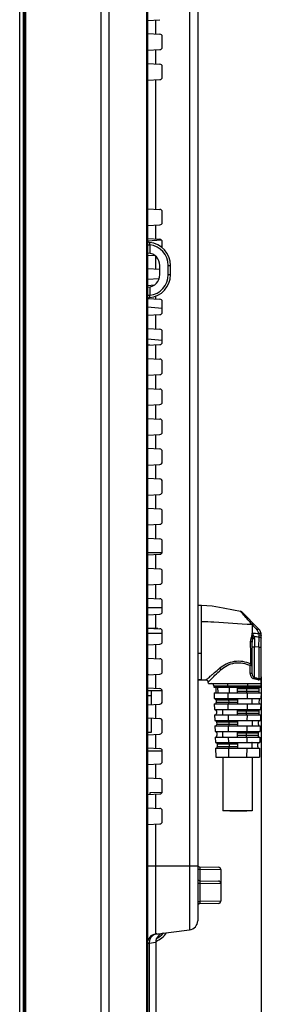
# Model space of a CAD drawing. Extents: x 0 to 2700, y 0 to 2000.
# Drawn here: x 1405 to 1458, y 673 to 887 of the extents above; entities that cross this region are included whole.
import ezdxf

# ---------------------------------------------------------------- set-up
doc = ezdxf.new("R2010")
doc.units = 0
doc.header["$LTSCALE"] = 148.5
doc.layers.get('0').update_dxf_attribs({"linetype": 'CONTINUOUS'})
for name, color, linetype in [('7_ALL_FEATURES', 7, 'CONTINUOUS'), ('DEF_DRAFT_DIM', 7, 'CONTINUOUS'), ('DEF_DRAFT_ENTITY', 7, 'CONTINUOUS')]:
    doc.layers.add(name, color=color, linetype=linetype)
doc.styles.get("Standard").update_dxf_attribs({"font": 'txt', "width": 0.8})
doc.dimstyles.new('DIMSTYLE_1', dxfattribs={"dimtxt": 7, "dimasz": 3, "dimexe": 0.8, "dimexo": 0.2, "dimgap": 1.75, "dimtad": 1, "dimtxsty": 'STANDARD', "dimblk": 'OPEN', "dimblk1": 'OPEN', "dimblk2": 'OPEN', "dimcen": 0.09, "dimazin": 3, "dimtp": 0.1, "dimtm": 0.1, "dimtfac": 1, "dimtdec": 0, "dimtofl": 0, "dimtmove": 0, "dimatfit": 3, "dimtolj": 1})

# ---------------------------------------------------------------- blocks, each defined once
blk = doc.blocks.new('_OPEN')
at = {"color": 0, "linetype": 'BYBLOCK'}
for p, q in [((0, 0), (-1, 0.117)), ((-1, -0.117), (0, 0)), ((-1, 0), (0, 0))]:
    blk.add_line(p, q, dxfattribs=at)
blk = doc.blocks.new('*D39')
at = {"layer": 'DEF_DRAFT_DIM', "color": 2, "linetype": 'CONTINUOUS'}
for p, q in [((1457.53, 744.03), (1457.53, 484.26)), ((1405.13, 571.3), (1405.13, 484.26)), ((1405.13, 484.26), (1405.13, 481.71)), ((1457.53, 484.26), (1457.53, 481.71)), ((1405.13, 482.51), (1431.33, 482.51)), ((1457.53, 482.51), (1431.33, 482.51))]:
    blk.add_line(p, q, dxfattribs=at)
at = {"layer": 'DEF_DRAFT_DIM', "color": 2, "linetype": 'CONTINUOUS', "xscale": 3, "yscale": 3, "zscale": 3, "rotation": 180}
blk.add_blockref('_OPEN', (1405.13, 482.51), dxfattribs=at)
at = {"layer": 'DEF_DRAFT_DIM', "color": 2, "linetype": 'CONTINUOUS', "xscale": 3, "yscale": 3, "zscale": 3}
blk.add_blockref('_OPEN', (1457.53, 482.51), dxfattribs=at)

msp = doc.modelspace()

# ---------------------------------------------------------------- linework, layer by layer
at = {"layer": '7_ALL_FEATURES', "color": 7, "linetype": 'CONTINUOUS'}
for p, q in [((1406.119, 1131.145), (1406.119, 567.772)), ((1406.417, 1131.408), (1406.417, 567.508)), ((1405.968, 569.021), (1405.968, 1129.896)), ((1405.97, 568.984), (1405.97, 1129.933)), ((1422.703, 1122.878), (1422.703, 574.508)), ((1424.486, 1122.878), (1424.486, 574.508)), ((1432.83, 1117.308), (1432.83, 569.508)), ((1432.613, 1100.507), (1432.613, 569.508)), ((1441.974, 1046.386), (1441.974, 689.331)), ((1443.73, 1044.401), (1443.73, 691.316)), ((1432.858, 886.692), (1435.556, 886.834)), ((1434.586, 886.783), (1434.586, 883.734)), ((1432.858, 883.825), (1435.556, 883.683)), ((1436.03, 880.833), (1436.03, 883.184)), ((1432.858, 880.192), (1435.556, 880.334)), ((1434.586, 880.283), (1434.586, 877.234)), ((1432.858, 877.325), (1435.556, 877.183)), ((1436.03, 874.333), (1436.03, 876.684)), ((1432.858, 873.692), (1435.556, 873.834)), ((1434.586, 873.783), (1434.586, 845.734)), ((1432.816, 856.387), (1432.821, 856.842)), ((1432.821, 856.842), (1432.828, 857.299)), ((1432.828, 857.299), (1432.83, 857.6)), ((1432.814, 856.108), (1432.816, 856.387)), ((1432.816, 855.816), (1432.814, 856.108)), ((1432.821, 855.361), (1432.816, 855.816)), ((1432.828, 854.904), (1432.821, 855.361)), ((1432.83, 854.617), (1432.828, 854.904)), ((1432.83, 854.615), (1432.83, 854.617)), ((1432.858, 845.825), (1435.556, 845.683)), ((1436.03, 842.833), (1436.03, 845.184)), ((1432.858, 842.192), (1435.556, 842.334)), ((1434.586, 842.283), (1434.586, 839.234)), ((1435.898, 839.022), (1432.83, 838.752)), ((1432.83, 837.982), (1433.321, 837.982)), ((1432.858, 839.325), (1435.556, 839.183)), ((1433.321, 837.982), (1433.321, 836.163)), ((1435.612, 837.661), (1436.03, 837.694)), ((1436.03, 837.346), (1436.03, 838.684)), ((1432.971, 836.205), (1432.83, 836.212)), ((1432.858, 835.692), (1434.304, 835.768)), ((1434.586, 835.555), (1434.586, 832.734)), ((1435.53, 831.508), (1435.53, 833.508)), ((1437.339, 833.508), (1437.83, 833.508)), ((1437.339, 831.508), (1437.339, 833.508)), ((1437.83, 831.508), (1437.83, 833.508)), ((1432.858, 832.825), (1435.53, 832.685)), ((1437.339, 831.508), (1437.83, 831.508)), ((1432.83, 830.5), (1435.402, 830.704)), ((1432.858, 829.192), (1434.332, 829.269)), ((1432.83, 828.805), (1432.971, 828.812)), ((1432.83, 827.034), (1433.321, 827.034)), ((1433.321, 828.853), (1433.321, 827.034)), ((1434.586, 826.832), (1434.586, 826.234)), ((1432.924, 826.321), (1435.556, 826.183)), ((1436.03, 823.333), (1436.03, 825.684)), ((1432.83, 824.517), (1436.03, 824.263)), ((1432.858, 822.692), (1435.556, 822.834)), ((1434.586, 822.783), (1434.586, 819.734)), ((1432.858, 819.825), (1435.556, 819.683)), ((1436.03, 816.833), (1436.03, 819.184)), ((1433.355, 816.218), (1432.826, 816.265)), ((1432.83, 817.577), (1436.03, 817.323)), ((1432.858, 816.192), (1435.556, 816.334)), ((1434.586, 816.283), (1434.586, 813.234)), ((1432.858, 813.325), (1435.556, 813.183)), ((1436.03, 810.333), (1436.03, 812.684)), ((1432.858, 809.692), (1435.556, 809.834)), ((1434.586, 809.783), (1434.586, 806.734)), ((1432.858, 806.825), (1435.556, 806.683)), ((1436.03, 803.833), (1436.03, 806.184)), ((1432.858, 803.192), (1435.556, 803.334)), ((1434.586, 803.283), (1434.586, 800.234)), ((1432.858, 800.325), (1435.556, 800.183)), ((1436.03, 797.333), (1436.03, 799.684)), ((1432.858, 796.692), (1435.556, 796.834)), ((1434.586, 796.783), (1434.586, 793.734)), ((1432.858, 793.825), (1435.556, 793.683)), ((1436.03, 790.833), (1436.03, 793.184)), ((1432.858, 790.192), (1435.556, 790.334)), ((1434.586, 790.283), (1434.586, 787.234)), ((1432.858, 787.325), (1435.556, 787.183)), ((1436.03, 784.333), (1436.03, 786.684)), ((1432.858, 783.692), (1435.556, 783.834)), ((1434.586, 783.783), (1434.586, 780.734)), ((1432.858, 780.825), (1435.556, 780.683)), ((1436.03, 777.833), (1436.03, 780.184)), ((1432.858, 777.192), (1435.556, 777.334)), ((1434.586, 777.283), (1434.586, 774.234)), ((1432.858, 774.325), (1435.556, 774.183)), ((1436.03, 771.333), (1436.03, 773.684)), ((1432.83, 771.208), (1436.03, 771.208)), ((1432.858, 770.692), (1435.556, 770.834)), ((1434.586, 770.783), (1434.586, 767.734)), ((1432.858, 767.825), (1435.556, 767.683)), ((1436.03, 764.833), (1436.03, 767.184)), ((1432.858, 764.192), (1435.556, 764.334)), ((1434.586, 764.283), (1434.586, 761.234)), ((1432.858, 761.325), (1435.556, 761.183)), ((1436.03, 758.333), (1436.03, 760.684)), ((1432.858, 757.692), (1435.556, 757.834)), ((1434.586, 757.783), (1434.586, 754.734)), ((1432.858, 754.825), (1435.556, 754.683)), ((1436.03, 751.833), (1436.03, 754.184)), ((1432.858, 751.192), (1435.556, 751.334)), ((1434.586, 751.283), (1434.586, 748.234)), ((1432.858, 748.325), (1435.556, 748.183)), ((1436.03, 745.333), (1436.03, 747.684)), ((1432.858, 744.692), (1435.556, 744.834)), ((1434.586, 744.783), (1434.586, 741.734)), ((1432.858, 741.825), (1435.556, 741.683)), ((1436.03, 738.833), (1436.03, 741.184)), ((1432.858, 738.192), (1435.556, 738.334)), ((1434.586, 738.283), (1434.586, 735.234)), ((1432.858, 735.325), (1435.556, 735.183)), ((1436.03, 732.333), (1436.03, 734.684)), ((1432.858, 731.692), (1435.556, 731.834)), ((1434.586, 731.783), (1434.586, 728.734)), ((1432.858, 728.825), (1435.556, 728.683)), ((1436.03, 725.833), (1436.03, 728.184)), ((1432.858, 725.192), (1435.556, 725.334)), ((1434.586, 725.283), (1434.586, 722.234)), ((1432.858, 722.325), (1435.556, 722.183)), ((1436.03, 719.333), (1436.03, 721.684)), ((1432.858, 718.692), (1435.556, 718.834)), ((1433.43, 719.172), (1436.015, 719.217)), ((1433.43, 718.722), (1433.43, 719.172)), ((1434.586, 718.783), (1434.586, 715.734)), ((1432.858, 715.825), (1435.556, 715.683)), ((1436.03, 712.833), (1436.03, 715.184)), ((1432.858, 712.192), (1435.556, 712.334)), ((1434.586, 712.283), (1434.586, 688.424)), ((1432.83, 703.208), (1443.73, 703.208)), ((1444.221, 703), (1448.239, 702.93)), ((1443.73, 702.501), (1444.185, 702.501)), ((1444.185, 702.501), (1448.73, 702.43)), ((1444.185, 702.501), (1444.185, 700)), ((1448.73, 702.43), (1448.73, 695.587)), ((1443.73, 699.501), (1444.185, 699.501)), ((1444.185, 699.501), (1448.73, 699.43)), ((1444.185, 699.501), (1444.185, 695.516)), ((1444.221, 700), (1448.239, 699.93)), ((1443.73, 695.516), (1444.185, 695.516)), ((1448.73, 695.587), (1444.185, 695.516)), ((1448.239, 695.087), (1444.221, 695.017)), ((1434.586, 688.424), (1441.974, 689.331)), ((1432.83, 686.439), (1433.196, 686.483)), ((1433.196, 686.483), (1434.63, 686.66)), ((1433.196, 686.483), (1433.196, 668.819)), ((1434.63, 686.66), (1434.63, 668.642))]:
    msp.add_line(p, q, dxfattribs=at)
at = {"layer": '7_ALL_FEATURES', "color": 6, "linetype": 'CONTINUOUS'}
for p, q in [((1436.03, 759.208), (1432.83, 759.208)), ((1444.53, 759.748), (1443.73, 759.748)), ((1446.904, 759.575), (1444.53, 759.754)), ((1444.53, 743.574), (1444.53, 759.748)), ((1449.282, 759.154), (1446.904, 759.575)), ((1451.518, 758.701), (1449.282, 759.154)), ((1452.998, 758.451), (1451.518, 758.701)), ((1452.999, 758.451), (1452.998, 758.451)), ((1452.998, 758.451), (1453.003, 758.449)), ((1453.095, 758.354), (1452.999, 758.451)), ((1453.138, 758.413), (1453, 758.456)), ((1453.14, 758.41), (1453, 758.454)), ((1453.28, 758.314), (1453.138, 758.413)), ((1453.281, 758.312), (1453.14, 758.41)), ((1453.279, 758.314), (1456.944, 754.649)), ((1435.076, 754.708), (1432.83, 754.708)), ((1455.53, 755.599), (1455.53, 753.726)), ((1432.83, 753.708), (1436.03, 753.708)), ((1456.04, 752.571), (1456.03, 750.761)), ((1457.03, 750.681), (1457.042, 752.868)), ((1457.042, 752.868), (1457.035, 753.353)), ((1457.53, 742.774), (1457.53, 753.235)), ((1455.229, 749.26), (1455.221, 751.854)), ((1455.53, 744.924), (1455.53, 751.775)), ((1457.03, 750.681), (1456.03, 750.761)), ((1456.03, 744.1), (1456.03, 750.76)), ((1457.03, 750.681), (1457.03, 743.866)), ((1444.53, 749.322), (1443.73, 749.322)), ((1455.102, 744.956), (1455.105, 746.666)), ((1433.168, 744.708), (1432.842, 744.708)), ((1444.53, 743.575), (1443.73, 743.575)), ((1443.73, 743.574), (1444.53, 743.574)), ((1444.53, 743.574), (1445.526, 743.577)), ((1445.526, 743.578), (1445.618, 743.57)), ((1445.526, 743.578), (1445.526, 743.577)), ((1445.526, 743.577), (1445.528, 743.578)), ((1445.526, 743.577), (1445.526, 743.577)), ((1445.527, 743.577), (1445.54, 743.577)), ((1445.54, 743.577), (1445.643, 743.564)), ((1445.618, 743.57), (1445.747, 743.528)), ((1445.643, 743.564), (1445.748, 743.526)), ((1445.747, 743.528), (1445.87, 743.444)), ((1445.748, 743.526), (1445.848, 743.462)), ((1445.848, 743.462), (1445.936, 743.367)), ((1445.87, 743.444), (1445.968, 743.317)), ((1445.936, 743.367), (1445.999, 743.247)), ((1445.968, 743.317), (1445.991, 743.269)), ((1445.999, 743.247), (1446.026, 743.13)), ((1446.063, 742.774), (1446.026, 743.13)), ((1446.064, 742.774), (1457.53, 742.774)), ((1447.238, 742.287), (1457.517, 742.287)), ((1447.238, 742.287), (1447.246, 741.974)), ((1447.246, 741.974), (1457.509, 741.974)), ((1447.77, 741.082), (1447.754, 741.682)), ((1448.047, 741.974), (1448.078, 740.774)), ((1450.249, 742.287), (1450.252, 741.974)), ((1450.584, 741.974), (1450.597, 740.774)), ((1452.378, 741.082), (1452.378, 741.974)), ((1452.378, 741.682), (1457.001, 741.682)), ((1454.293, 741.682), (1454.286, 741.082)), ((1454.507, 742.287), (1454.503, 741.974)), ((1457.001, 741.682), (1456.986, 741.082)), ((1457.509, 741.974), (1457.517, 742.287)), ((1457.518, 742.293), (1457.53, 742.774)), ((1436.03, 741.208), (1432.83, 741.208)), ((1432.83, 740.208), (1433.73, 740.208)), ((1433.73, 738.238), (1433.73, 741.208)), ((1447.278, 740.774), (1457.478, 740.774)), ((1447.278, 740.774), (1447.309, 739.574)), ((1447.309, 739.574), (1457.446, 739.574)), ((1447.717, 739.282), (1452.378, 739.282)), ((1447.717, 739.282), (1447.733, 738.682)), ((1450.265, 740.774), (1450.278, 739.574)), ((1450.447, 739.282), (1450.454, 738.682)), ((1456.986, 741.082), (1452.378, 741.082)), ((1452.378, 740.774), (1452.378, 741.075)), ((1452.378, 739.574), (1452.378, 738.374)), ((1454.49, 740.774), (1454.477, 739.574)), ((1455.553, 738.374), (1455.553, 739.574)), ((1457.039, 739.282), (1457.023, 738.682)), ((1457.478, 740.774), (1457.446, 739.574)), ((1447.341, 738.374), (1457.415, 738.374)), ((1447.341, 738.374), (1447.372, 737.174)), ((1447.372, 737.174), (1457.383, 737.174)), ((1452.378, 738.682), (1447.733, 738.682)), ((1450.291, 738.374), (1450.304, 737.174)), ((1452.378, 736.282), (1452.378, 737.174)), ((1454.464, 738.374), (1454.451, 737.174)), ((1457.415, 738.374), (1457.383, 737.174)), ((1433.73, 732.208), (1433.73, 735.279)), ((1447.404, 735.974), (1457.352, 735.974)), ((1447.404, 735.974), (1447.435, 734.774)), ((1447.78, 736.882), (1447.796, 736.282)), ((1450.317, 735.974), (1450.33, 734.774)), ((1452.378, 736.882), (1456.976, 736.882)), ((1456.96, 736.282), (1452.378, 736.282)), ((1452.378, 735.974), (1452.378, 736.275)), ((1454.282, 736.882), (1454.276, 736.282)), ((1454.438, 735.974), (1454.425, 734.774)), ((1456.976, 736.882), (1456.96, 736.282)), ((1457.352, 735.974), (1457.321, 734.774)), ((1447.435, 734.774), (1457.321, 734.774)), ((1447.466, 733.574), (1457.289, 733.574)), ((1447.466, 733.574), (1447.498, 732.374)), ((1447.843, 734.482), (1452.378, 734.482)), ((1447.843, 734.482), (1447.858, 733.882)), ((1452.378, 733.882), (1447.858, 733.882)), ((1450.343, 733.574), (1450.356, 732.374)), ((1450.499, 734.482), (1450.506, 733.882)), ((1452.378, 734.774), (1452.378, 733.574)), ((1454.412, 733.574), (1454.399, 732.374)), ((1456.897, 733.882), (1456.913, 734.482)), ((1457.289, 733.574), (1457.258, 732.374)), ((1432.83, 732.208), (1433.73, 732.208)), ((1447.498, 732.374), (1457.258, 732.374)), ((1447.529, 731.174), (1457.226, 731.174)), ((1447.529, 731.174), (1447.561, 729.974)), ((1447.906, 732.082), (1447.921, 731.482)), ((1450.369, 731.174), (1450.382, 729.974)), ((1452.378, 731.482), (1452.378, 732.374)), ((1452.378, 732.082), (1456.85, 732.082)), ((1456.834, 731.482), (1452.378, 731.482)), ((1452.378, 731.174), (1452.378, 731.475)), ((1454.23, 732.082), (1454.224, 731.482)), ((1454.386, 731.174), (1454.373, 729.974)), ((1456.85, 732.082), (1456.834, 731.482)), ((1457.226, 731.174), (1457.195, 729.974)), ((1447.561, 729.974), (1457.195, 729.974)), ((1447.592, 728.774), (1457.164, 728.774)), ((1447.592, 728.774), (1447.644, 726.774)), ((1447.968, 729.682), (1452.378, 729.682)), ((1447.968, 729.682), (1447.984, 729.082)), ((1452.378, 729.082), (1447.984, 729.082)), ((1450.395, 728.774), (1450.417, 726.774)), ((1450.551, 729.682), (1450.558, 729.082)), ((1452.378, 729.974), (1452.378, 728.774)), ((1454.36, 728.774), (1454.338, 726.774)), ((1456.771, 729.082), (1456.787, 729.682)), ((1457.164, 728.774), (1457.111, 726.774)), ((1432.83, 728.208), (1436.03, 728.208)), ((1447.644, 726.774), (1457.111, 726.774)), ((1449.203, 726.774), (1449.203, 715.174)), ((1455.553, 726.774), (1455.553, 715.174)), ((1455.552, 715.174), (1449.203, 715.174)), ((1450.714, 715.074), (1450.714, 715.174)), ((1454.39, 715.074), (1450.714, 715.074)), ((1452.674, 715.074), (1452.674, 715.174)), ((1454.39, 715.174), (1454.39, 715.074))]:
    msp.add_line(p, q, dxfattribs=at)
at = {"layer": '7_ALL_FEATURES', "color": 7, "linetype": 'CONTINUOUS'}
for centre, radius, start, end in [((1435.53, 883.184), 0.5, 0, 87), ((1435.53, 880.833), 0.5, 273, 360), ((1435.53, 876.684), 0.5, 0, 87), ((1435.53, 874.333), 0.5, 273, 360), ((1435.53, 845.184), 0.5, 0, 87), ((1435.53, 842.833), 0.5, 273, 360), ((1433.33, 838.986), 0.5, 180.00009, 264.78401), ((1432.83, 833.508), 5, 0, 84.7841), ((1432.839, 833.508), 4.5, 0.00001, 83.84418), ((1435.53, 838.684), 0.5, 0, 87), ((1432.83, 833.508), 2.7, 0, 87), ((1432.83, 831.508), 2.7, 273, 360), ((1432.83, 831.508), 5, 275.2159, 360), ((1432.839, 831.508), 4.5, 276.15582, 359.99998), ((1433.33, 826.031), 0.5, 95.21599, 179.99991), ((1435.53, 825.684), 0.5, 0, 87), ((1435.53, 823.333), 0.5, 273, 360), ((1435.53, 819.184), 0.5, 0, 87), ((1435.53, 816.833), 0.5, 273, 360), ((1435.53, 812.684), 0.5, 0, 87), ((1435.53, 810.333), 0.5, 273, 360), ((1435.53, 806.184), 0.5, 0, 87), ((1435.53, 803.833), 0.5, 273, 360), ((1435.53, 799.684), 0.5, 0, 87), ((1435.53, 797.333), 0.5, 273, 360), ((1435.53, 793.184), 0.5, 0, 87), ((1435.53, 790.833), 0.5, 273, 360), ((1435.53, 786.684), 0.5, 0, 87), ((1435.53, 784.333), 0.5, 273, 360), ((1435.53, 780.184), 0.5, 0, 87), ((1435.53, 777.833), 0.5, 273, 360), ((1435.53, 773.684), 0.5, 0, 87), ((1435.53, 771.333), 0.5, 273, 360), ((1435.53, 767.184), 0.5, 0, 87), ((1435.53, 764.833), 0.5, 273, 360), ((1435.53, 760.684), 0.5, 0, 87), ((1435.53, 758.333), 0.5, 273, 360), ((1435.53, 754.184), 0.5, 0, 87), ((1435.53, 751.833), 0.5, 273, 360), ((1435.53, 747.684), 0.5, 0, 87), ((1435.53, 745.333), 0.5, 273, 360), ((1435.53, 741.184), 0.5, 0, 87), ((1435.53, 738.833), 0.5, 273, 360), ((1435.53, 734.684), 0.5, 0, 87), ((1435.53, 732.333), 0.5, 273, 360), ((1435.53, 728.184), 0.5, 0, 87), ((1435.53, 725.833), 0.5, 273, 360), ((1435.53, 721.684), 0.5, 0, 87), ((1435.53, 719.333), 0.5, 273, 360), ((1435.53, 715.184), 0.5, 0, 87), ((1435.53, 712.833), 0.5, 273, 360), ((1444.23, 703.5), 0.5, 191.03726, 269), ((1448.23, 702.43), 0.5, 0, 89), ((1444.23, 700.5), 0.5, 180, 269), ((1448.23, 699.43), 0.5, 0, 89), ((1444.23, 694.517), 0.5, 91, 180), ((1448.23, 695.587), 0.5, 271, 360), ((1441.73, 691.316), 2, 277, 360), ((1434.83, 686.439), 2, 97, 180), ((1435.195, 686.486), 1.998, 113.70826, 180.09265), ((1435.189, 686.493), 1.99, 105.33198, 113.6494), ((1436.63, 686.66), 2, 97, 180), ((1432.83, 691.508), 5, 291.11422, 326.06186), ((1435.189, 686.492), 1.991, 97.00659, 105.32125)]:
    msp.add_arc(centre, radius, start, end, dxfattribs=at)
at = {"layer": '7_ALL_FEATURES', "color": 6, "linetype": 'CONTINUOUS'}
for centre, radius, start, end in [((1452.96, 757.981), 0.461, 45.00885, 47.39633), ((1808.677, 1070.54), 473.182, 221.72698, 221.91962), ((1455.53, 753.235), 2, 0, 45), ((1469.91, 1068.33), 314.932, 267.38298, 267.64689), ((1452.563, 752.912), 3.053, 351.56193, 357.02041), ((699.102, 748.779), 756.128, 359.865641, 0.036456), ((1444.515, 964.2), 220.625, 270.00394, 270.26282), ((1445.528, 743.074), 0.503, 72.18287, 90.20084), ((1445.531, 743.087), 0.491, 66.83462, 72.11129), ((1445.538, 743.088), 0.486, 44.84994, 49.33591), ((1445.522, 743.073), 0.508, 30.49831, 44.80748), ((1445.535, 743.081), 0.493, 22.44681, 30.50051), ((1445.532, 743.08), 0.496, 20.99749, 22.42833), ((1445.525, 743.077), 0.503, 6.0115, 20.98372), ((1446.738, 742.274), 0.5, 1.5, 90), ((1447.454, 741.674), 0.3, 1.5, 90), ((1457.301, 741.674), 0.3, 90, 178.5), ((1447.417, 739.274), 0.3, 1.5, 90), ((1447.47, 741.074), 0.3, 270, 1.5), ((1457.286, 741.074), 0.3, 178.5, 270), ((1457.338, 739.274), 0.3, 90, 178.5), ((1447.433, 738.674), 0.3, 270, 1.5), ((1447.48, 736.874), 0.3, 1.5, 90), ((1457.276, 736.874), 0.3, 90, 178.5), ((1457.323, 738.674), 0.3, 178.5, 270), ((1447.496, 736.274), 0.3, 270, 1.5), ((1457.26, 736.274), 0.3, 178.5, 270), ((1447.543, 734.474), 0.3, 1.5, 90), ((1447.559, 733.874), 0.3, 270, 1.5), ((1457.197, 733.874), 0.3, 178.5, 270), ((1457.213, 734.474), 0.3, 90, 178.5), ((1447.606, 732.074), 0.3, 1.5, 90), ((1447.621, 731.474), 0.3, 270, 1.5), ((1457.134, 731.474), 0.3, 178.5, 270), ((1457.15, 732.074), 0.3, 90, 178.5), ((1447.669, 729.674), 0.3, 1.5, 90), ((1447.684, 729.074), 0.3, 270, 1.5), ((1457.071, 729.074), 0.3, 178.5, 270), ((1457.087, 729.674), 0.3, 90, 178.5)]:
    msp.add_arc(centre, radius, start, end, dxfattribs=at)
at = {"layer": '7_ALL_FEATURES', "color": 7, "linetype": 'CONTINUOUS'}
for points, knots in [([(1432.809, 856.108), (1432.809, 856.236), (1432.812, 856.733), (1432.83, 857.23), (1432.83, 857.6)], [0, 0, 0, 0, 0.2557206, 1, 1, 1, 1]), ([(1432.83, 854.617), (1432.83, 854.737), (1432.823, 855.234), (1432.809, 855.732), (1432.809, 856.108)], [0, 0, 0, 0, 0.2420964, 1, 1, 1, 1]), ([(1433.285, 838.488), (1433.281, 838.488), (1433.288, 838.467), (1433.283, 838.446), (1433.288, 838.395), (1433.291, 838.335), (1433.297, 838.258), (1433.306, 838.14), (1433.315, 838.046), (1433.321, 837.982)], [0, 0, 0, 0, 0.0192034, 0.0764488, 0.1695098, 0.2945777, 0.4465511, 0.6193344, 1, 1, 1, 1]), ([(1432.858, 835.692), (1432.854, 835.692), (1432.829, 835.706), (1432.833, 835.74), (1432.831, 835.763)], [0, 0, 0, 0, 0.1380939, 1, 1, 1, 1]), ([(1433.321, 827.034), (1433.315, 826.97), (1433.306, 826.877), (1433.297, 826.759), (1433.291, 826.682), (1433.288, 826.622), (1433.283, 826.571), (1433.288, 826.55), (1433.281, 826.529), (1433.285, 826.529)], [0, 0, 0, 0, 0.3806601, 0.5534422, 0.7054154, 0.8304848, 0.9235483, 0.9807961, 1, 1, 1, 1]), ([(1444.221, 703), (1444.208, 703), (1444.199, 702.928), (1444.188, 702.845), (1444.184, 702.681), (1444.184, 702.565), (1444.185, 702.501)], [0, 0, 0, 0, 0.081579, 0.2955853, 0.617911, 1, 1, 1, 1]), ([(1444.221, 700), (1444.208, 700), (1444.199, 699.928), (1444.188, 699.845), (1444.184, 699.681), (1444.184, 699.565), (1444.185, 699.501)], [0, 0, 0, 0, 0.081579, 0.2955853, 0.617911, 1, 1, 1, 1]), ([(1444.185, 695.516), (1444.184, 695.451), (1444.184, 695.336), (1444.188, 695.172), (1444.199, 695.088), (1444.208, 695.017), (1444.221, 695.017)], [0, 0, 0, 0, 0.3820822, 0.7044075, 0.9184183, 1, 1, 1, 1])]:
    msp.add_open_spline(points, degree=3, knots=knots, dxfattribs=at)
at = {"layer": '7_ALL_FEATURES', "color": 6, "linetype": 'CONTINUOUS'}
for points, knots in [([(1453.295, 758.141), (1453.274, 758.163), (1453.207, 758.235), (1453.14, 758.305), (1453.095, 758.354)], [0, 0, 0, 0, 0.3154829, 1, 1, 1, 1]), ([(1455.454, 755.684), (1455.232, 755.94), (1454.811, 756.433), (1454.09, 757.25), (1453.596, 757.816), (1453.295, 758.141)], [0, 0, 0, 0, 0.3111034, 0.5937727, 1, 1, 1, 1]), ([(1444.53, 756.251), (1445.444, 756.251), (1449.09, 756.111), (1452.722, 755.69), (1455.454, 755.684)], [0, 0, 0, 0, 0.2507069, 1, 1, 1, 1]), ([(1455.455, 755.683), (1455.52, 755.732), (1455.62, 755.802), (1455.775, 755.818), (1455.808, 755.786)], [0, 0, 0, 0, 0.6364985, 1, 1, 1, 1]), ([(1455.679, 755.692), (1455.701, 755.703), (1455.762, 755.73), (1455.851, 755.742), (1455.884, 755.71)], [0, 0, 0, 0, 0.3486996, 1, 1, 1, 1]), ([(1456.591, 754.413), (1456.63, 754.45), (1456.703, 754.516), (1456.811, 754.598), (1456.881, 754.643), (1456.935, 754.658), (1456.944, 754.649)], [0, 0, 0, 0, 0.3685159, 0.6922524, 0.907534, 1, 1, 1, 1]), ([(1456.979, 753.663), (1456.962, 753.734), (1456.88, 754.005), (1456.731, 754.257), (1456.591, 754.413)], [0, 0, 0, 0, 0.2575259, 1, 1, 1, 1]), ([(1455.583, 752.464), (1455.569, 752.472), (1455.479, 752.51), (1455.385, 752.537), (1455.306, 752.556)], [0, 0, 0, 0, 0.1681936, 1, 1, 1, 1]), ([(1455.53, 753.728), (1455.51, 753.576), (1455.463, 753.273), (1455.412, 752.969), (1455.375, 752.82)], [0, 0, 0, 0, 0.4998109, 1, 1, 1, 1]), ([(1455.612, 752.754), (1455.597, 752.759), (1455.518, 752.784), (1455.439, 752.805), (1455.375, 752.82)], [0, 0, 0, 0, 0.2015489, 1, 1, 1, 1]), ([(1456.005, 752.922), (1455.953, 753.065), (1455.794, 753.337), (1455.622, 753.596), (1455.53, 753.726)], [0, 0, 0, 0, 0.4879833, 1, 1, 1, 1]), ([(1455.583, 752.465), (1455.574, 752.409), (1455.54, 752.181), (1455.53, 751.95), (1455.53, 751.775)], [0, 0, 0, 0, 0.2447481, 1, 1, 1, 1]), ([(1455.583, 752.464), (1455.64, 752.508), (1455.796, 752.557), (1455.953, 752.571), (1456.04, 752.571)], [0, 0, 0, 0, 0.4490985, 1, 1, 1, 1]), ([(1456.005, 752.924), (1455.897, 752.903), (1455.757, 752.855), (1455.638, 752.775), (1455.612, 752.754)], [0, 0, 0, 0, 0.7708859, 1, 1, 1, 1]), ([(1456.979, 753.663), (1457.038, 753.679), (1457.151, 753.707), (1457.297, 753.739), (1457.401, 753.755), (1457.445, 753.757), (1457.461, 753.754), (1457.462, 753.751)], [0, 0, 0, 0, 0.3665265, 0.7020158, 0.9231481, 0.9779191, 1, 1, 1, 1]), ([(1457.035, 753.353), (1457.152, 753.352), (1457.313, 753.338), (1457.476, 753.296), (1457.53, 753.253), (1457.53, 753.235)], [0, 0, 0, 0, 0.671329, 0.894397, 1, 1, 1, 1]), ([(1457.042, 752.868), (1457.103, 752.867), (1457.223, 752.854), (1457.4, 752.806), (1457.53, 752.702), (1457.53, 752.629)], [0, 0, 0, 0, 0.3163105, 0.6184258, 1, 1, 1, 1]), ([(1455.53, 751.775), (1455.53, 751.788), (1455.497, 751.817), (1455.395, 751.845), (1455.294, 751.854), (1455.221, 751.854)], [0, 0, 0, 0, 0.1108891, 0.3361589, 1, 1, 1, 1]), ([(1455.53, 750.812), (1455.53, 750.798), (1455.601, 750.787), (1455.688, 750.771), (1455.853, 750.763), (1455.969, 750.76), (1456.03, 750.76)], [0, 0, 0, 0, 0.0787628, 0.3012399, 0.6366151, 1, 1, 1, 1]), ([(1457.03, 750.681), (1457.091, 750.681), (1457.207, 750.683), (1457.372, 750.693), (1457.46, 750.709), (1457.53, 750.724), (1457.53, 750.737)], [0, 0, 0, 0, 0.362487, 0.6971763, 0.9196395, 1, 1, 1, 1]), ([(1455.53, 749.055), (1455.53, 749.111), (1455.438, 749.234), (1455.303, 749.26), (1455.229, 749.26)], [0, 0, 0, 0, 0.434762, 1, 1, 1, 1]), ([(1445.526, 743.577), (1445.535, 743.579), (1445.56, 743.603), (1445.615, 743.639), (1445.696, 743.709), (1445.855, 743.843), (1446.108, 744.065), (1446.472, 744.382), (1446.905, 744.761), (1447.584, 745.349), (1448.125, 745.803), (1448.509, 746.104)], [0, 0, 0, 0, 0.007012, 0.0246639, 0.0519624, 0.0881591, 0.184917, 0.3100824, 0.4585582, 0.6258704, 1, 1, 1, 1]), ([(1446.122, 743.214), (1446.249, 743.339), (1446.706, 743.786), (1447.569, 744.678), (1448.348, 745.402), (1448.794, 745.805)], [0, 0, 0, 0, 0.1434654, 0.515411, 1, 1, 1, 1]), ([(1455.227, 747.005), (1454.695, 747.265), (1453.521, 747.639), (1451.675, 747.639), (1449.947, 747.084), (1448.956, 746.447), (1448.509, 746.104)], [0, 0, 0, 0, 0.2487134, 0.509083, 0.7630776, 1, 1, 1, 1]), ([(1448.509, 746.104), (1448.536, 746.087), (1448.647, 746.004), (1448.739, 745.896), (1448.794, 745.805)], [0, 0, 0, 0, 0.2330615, 1, 1, 1, 1]), ([(1448.794, 745.805), (1449.2, 746.155), (1450.128, 746.785), (1451.758, 747.351), (1453.514, 747.328), (1454.615, 746.936), (1455.105, 746.666)], [0, 0, 0, 0, 0.237481, 0.4919115, 0.7523175, 1, 1, 1, 1]), ([(1455.105, 746.666), (1455.114, 746.699), (1455.147, 746.814), (1455.189, 746.928), (1455.227, 747.005)], [0, 0, 0, 0, 0.279439, 1, 1, 1, 1]), ([(1455.23, 746.669), (1455.219, 746.669), (1455.177, 746.669), (1455.135, 746.668), (1455.105, 746.666)], [0, 0, 0, 0, 0.2736803, 1, 1, 1, 1]), ([(1455.53, 746.796), (1455.53, 746.854), (1455.439, 746.979), (1455.302, 747.006), (1455.227, 747.005)], [0, 0, 0, 0, 0.4382512, 1, 1, 1, 1]), ([(1455.53, 746.635), (1455.53, 746.642), (1455.493, 746.652), (1455.441, 746.661), (1455.341, 746.668), (1455.269, 746.669), (1455.23, 746.669)], [0, 0, 0, 0, 0.0714811, 0.2779065, 0.6129282, 1, 1, 1, 1]), ([(1455.23, 744.959), (1455.218, 744.959), (1455.176, 744.959), (1455.133, 744.957), (1455.102, 744.956)], [0, 0, 0, 0, 0.2745733, 1, 1, 1, 1]), ([(1455.102, 744.956), (1455.103, 744.708), (1455.244, 744.228), (1455.646, 743.901), (1455.864, 743.848)], [0, 0, 0, 0, 0.5256187, 1, 1, 1, 1]), ([(1455.53, 744.924), (1455.53, 744.932), (1455.493, 744.941), (1455.441, 744.95), (1455.342, 744.957), (1455.27, 744.959), (1455.23, 744.959)], [0, 0, 0, 0, 0.0714441, 0.2774717, 0.6123837, 1, 1, 1, 1]), ([(1455.53, 744.924), (1455.53, 744.744), (1455.623, 744.403), (1455.886, 744.156), (1456.03, 744.1)], [0, 0, 0, 0, 0.5384199, 1, 1, 1, 1]), ([(1456.03, 744.1), (1456.011, 744.092), (1455.926, 744.03), (1455.882, 743.928), (1455.864, 743.848)], [0, 0, 0, 0, 0.2021704, 1, 1, 1, 1]), ([(1456.818, 743.605), (1456.743, 743.623), (1456.425, 743.703), (1456.107, 743.786), (1455.864, 743.848)], [0, 0, 0, 0, 0.2345747, 1, 1, 1, 1]), ([(1456.03, 744.1), (1456.119, 744.08), (1456.452, 744.001), (1456.785, 743.921), (1457.03, 743.866)], [0, 0, 0, 0, 0.2652697, 1, 1, 1, 1]), ([(1456.818, 743.605), (1456.948, 743.575), (1457.26, 743.584), (1457.473, 743.83), (1457.53, 743.973)], [0, 0, 0, 0, 0.4633106, 1, 1, 1, 1]), ([(1457.03, 743.866), (1457.006, 743.861), (1456.897, 743.813), (1456.835, 743.694), (1456.818, 743.605)], [0, 0, 0, 0, 0.2145745, 1, 1, 1, 1]), ([(1457.434, 743.951), (1457.385, 743.895), (1457.246, 743.819), (1457.096, 743.842), (1457.03, 743.866)], [0, 0, 0, 0, 0.5148585, 1, 1, 1, 1]), ([(1457.53, 744.234), (1457.53, 744.206), (1457.523, 744.105), (1457.482, 744.006), (1457.434, 743.951)], [0, 0, 0, 0, 0.281827, 1, 1, 1, 1]), ([(1446.026, 743.13), (1446.027, 743.124), (1446.043, 743.138), (1446.048, 743.143), (1446.052, 743.146)], [0, 0, 0, 0, 0.5324473, 1, 1, 1, 1]), ([(1446.052, 743.146), (1446.057, 743.15), (1446.08, 743.173), (1446.103, 743.195), (1446.122, 743.214)], [0, 0, 0, 0, 0.1884252, 1, 1, 1, 1]), ([(1450.042, 742.774), (1450.107, 742.774), (1450.193, 742.645), (1450.236, 742.475), (1450.248, 742.352), (1450.249, 742.287)], [0, 0, 0, 0, 0.3525484, 0.6492549, 1, 1, 1, 1]), ([(1454.293, 741.682), (1454.293, 741.701), (1454.297, 741.77), (1454.31, 741.839), (1454.329, 741.885)], [0, 0, 0, 0, 0.274533, 1, 1, 1, 1]), ([(1454.329, 741.885), (1454.334, 741.898), (1454.352, 741.936), (1454.389, 741.974), (1454.417, 741.974)], [0, 0, 0, 0, 0.3333936, 1, 1, 1, 1]), ([(1454.714, 742.774), (1454.648, 742.774), (1454.562, 742.645), (1454.52, 742.475), (1454.507, 742.352), (1454.507, 742.287)], [0, 0, 0, 0, 0.3525465, 0.6492513, 1, 1, 1, 1]), ([(1450.447, 739.282), (1450.446, 739.354), (1450.439, 739.457), (1450.362, 739.574), (1450.323, 739.574)], [0, 0, 0, 0, 0.646381, 1, 1, 1, 1]), ([(1454.287, 741.082), (1454.286, 741.007), (1454.291, 740.899), (1454.37, 740.774), (1454.411, 740.774)], [0, 0, 0, 0, 0.6467677, 1, 1, 1, 1]), ([(1449.203, 736.574), (1449.203, 736.651), (1449.201, 736.791), (1449.208, 736.983), (1449.21, 737.097), (1449.241, 737.174), (1449.26, 737.174)], [0, 0, 0, 0, 0.3756235, 0.6936706, 0.9067814, 1, 1, 1, 1]), ([(1450.454, 738.682), (1450.455, 738.607), (1450.449, 738.499), (1450.37, 738.374), (1450.33, 738.374)], [0, 0, 0, 0, 0.6469308, 1, 1, 1, 1]), ([(1454.282, 736.882), (1454.283, 736.954), (1454.29, 737.057), (1454.367, 737.174), (1454.407, 737.174)], [0, 0, 0, 0, 0.6463778, 1, 1, 1, 1]), ([(1449.26, 735.974), (1449.241, 735.974), (1449.21, 736.051), (1449.208, 736.166), (1449.201, 736.357), (1449.203, 736.497), (1449.203, 736.574)], [0, 0, 0, 0, 0.093203, 0.3063167, 0.6243658, 1, 1, 1, 1]), ([(1454.276, 736.282), (1454.275, 736.207), (1454.281, 736.099), (1454.359, 735.974), (1454.4, 735.974)], [0, 0, 0, 0, 0.6467677, 1, 1, 1, 1]), ([(1450.499, 734.482), (1450.499, 734.554), (1450.491, 734.657), (1450.414, 734.774), (1450.375, 734.774)], [0, 0, 0, 0, 0.646381, 1, 1, 1, 1]), ([(1450.506, 733.882), (1450.507, 733.807), (1450.501, 733.699), (1450.422, 733.574), (1450.382, 733.574)], [0, 0, 0, 0, 0.6469308, 1, 1, 1, 1]), ([(1455.496, 734.774), (1455.515, 734.774), (1455.546, 734.697), (1455.548, 734.583), (1455.554, 734.391), (1455.553, 734.251), (1455.553, 734.174)], [0, 0, 0, 0, 0.093203, 0.3063167, 0.6243658, 1, 1, 1, 1]), ([(1455.553, 734.174), (1455.553, 734.097), (1455.554, 733.957), (1455.548, 733.766), (1455.546, 733.651), (1455.515, 733.574), (1455.496, 733.574)], [0, 0, 0, 0, 0.3756235, 0.6936706, 0.9067814, 1, 1, 1, 1]), ([(1449.203, 731.774), (1449.203, 731.851), (1449.201, 731.991), (1449.208, 732.183), (1449.21, 732.297), (1449.241, 732.374), (1449.26, 732.374)], [0, 0, 0, 0, 0.3756235, 0.6936706, 0.9067814, 1, 1, 1, 1]), ([(1449.26, 731.174), (1449.241, 731.174), (1449.21, 731.251), (1449.208, 731.366), (1449.201, 731.557), (1449.203, 731.697), (1449.203, 731.774)], [0, 0, 0, 0, 0.093203, 0.3063167, 0.6243658, 1, 1, 1, 1]), ([(1454.224, 731.482), (1454.223, 731.407), (1454.229, 731.299), (1454.307, 731.174), (1454.348, 731.174)], [0, 0, 0, 0, 0.6467677, 1, 1, 1, 1]), ([(1454.23, 732.082), (1454.231, 732.154), (1454.238, 732.257), (1454.315, 732.374), (1454.354, 732.374)], [0, 0, 0, 0, 0.6463778, 1, 1, 1, 1]), ([(1450.551, 729.682), (1450.551, 729.754), (1450.543, 729.857), (1450.466, 729.974), (1450.427, 729.974)], [0, 0, 0, 0, 0.646381, 1, 1, 1, 1]), ([(1450.559, 729.082), (1450.559, 729.007), (1450.553, 728.899), (1450.475, 728.774), (1450.434, 728.774)], [0, 0, 0, 0, 0.6469308, 1, 1, 1, 1]), ([(1455.496, 728.774), (1455.515, 728.774), (1455.546, 728.851), (1455.548, 728.966), (1455.554, 729.157), (1455.552, 729.374), (1455.554, 729.591), (1455.548, 729.783), (1455.546, 729.897), (1455.515, 729.974), (1455.496, 729.974)], [0, 0, 0, 0, 0.046607, 0.1531613, 0.3121915, 0.5000072, 0.687822, 0.846851, 0.9534022, 1, 1, 1, 1])]:
    msp.add_open_spline(points, degree=3, knots=knots, dxfattribs=at)
for points in [[(1453.096, 758.354), (1453.199, 758.34), (1453.303, 758.29), (1453.377, 758.216)], [(1455.53, 755.599), (1455.505, 755.627), (1455.481, 755.656), (1455.456, 755.684)], [(1455.531, 755.599), (1455.577, 755.634), (1455.626, 755.667), (1455.679, 755.692)], [(1455.221, 751.854), (1455.221, 752.09), (1455.245, 752.328), (1455.306, 752.556)], [(1455.306, 752.556), (1455.33, 752.644), (1455.352, 752.732), (1455.375, 752.82)], [(1455.612, 752.754), (1455.613, 753.08), (1455.567, 753.404), (1455.53, 753.728)], [(1457.042, 752.868), (1456.697, 752.887), (1456.351, 752.905), (1456.005, 752.924)], [(1456.04, 752.571), (1456.029, 752.688), (1456.018, 752.806), (1456.005, 752.924)], [(1457.035, 753.353), (1457.033, 753.458), (1457.014, 753.564), (1456.979, 753.663)], [(1445.724, 743.538), (1445.771, 743.518), (1445.816, 743.49), (1445.855, 743.457)]]:
    msp.add_open_spline(points, degree=3, dxfattribs=at)
at = {"layer": '7_ALL_FEATURES', "color": 7, "linetype": 'CONTINUOUS'}
msp.add_open_spline([(1434.804, 687.46), (1435.37, 687.735), (1435.888, 688.139), (1436.291, 688.622)], degree=3, dxfattribs=at)
at = {"layer": 'DEF_DRAFT_ENTITY', "color": 7, "linetype": 'CONTINUOUS'}
msp.add_line((1405.13, 571.5), (1405.13, 1127.416), dxfattribs=at)

# ---------------------------------------------------------------- dimensions: what is measured, and where the dimension line sits
at = {"layer": 'DEF_DRAFT_DIM', "color": 2, "linetype": 'CONTINUOUS'}
dim = msp.add_linear_dim(base=(1405.13, 482.512), p1=(1457.53, 744.234), p2=(1405.13, 571.5), angle=180, text='52.4', dimstyle='DIMSTYLE_1', dxfattribs=at)
dim.commit()
dim.dimension.update_dxf_attribs({"geometry": '*D39', "text_midpoint": (1420.13, 482.512), "dimtype": 160})

doc.saveas('drawing.dxf')
